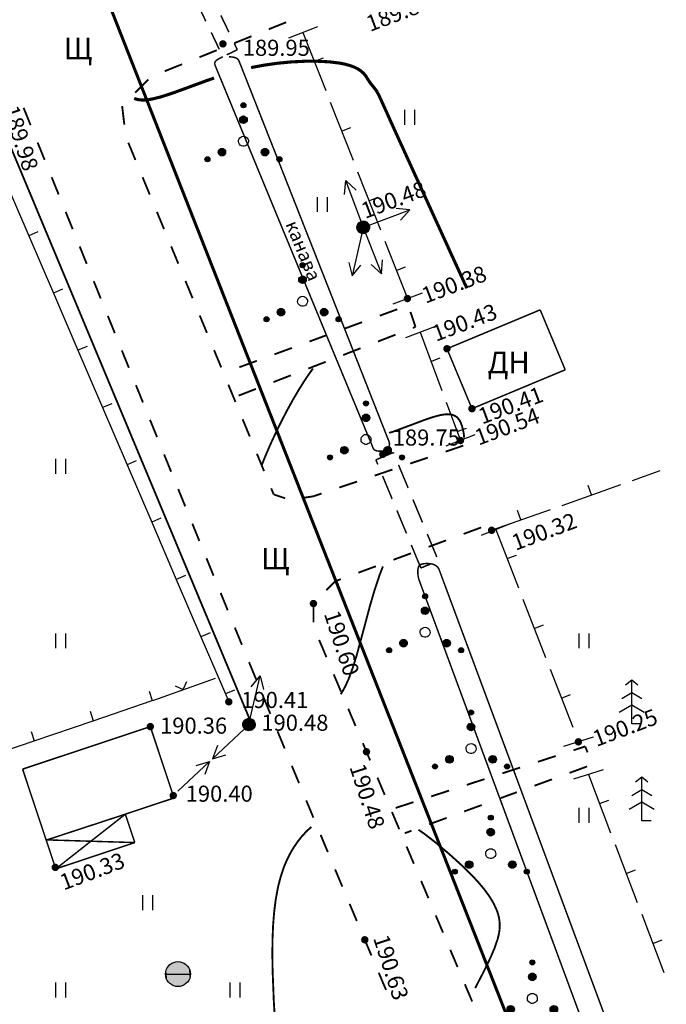
# Model space of a CAD drawing. Units: millimetres. Extents: x 3120 to 4376, y 36 to 2137.
# Drawn here: x 3395 to 3446, y 1625 to 1704 of the extents above; entities that cross this region are included whole.
import ezdxf
from ezdxf import colors
from ezdxf.entities.mleader import LeaderData, LeaderLine
from ezdxf.math import Vec2, Vec3

# ---------------------------------------------------------------- set-up
doc = ezdxf.new("R2010")
doc.units = ezdxf.units.MM
doc.linetypes.add('Cплошная', pattern=[0])
doc.layers.add('_ГАЗ_Г1', color=52, linetype='Continuous', lineweight=60)
doc.layers.add('Надписи синие', color=5, linetype='Continuous', lineweight=18)
for name, color, linetype in [('ЛЭП', 7, 'Continuous'), ('Пикеты', 7, 'Continuous'), ('Площадные', 7, 'Continuous'), ('Рельеф', 7, 'Continuous')]:
    doc.layers.add(name, color=color, linetype=linetype)
doc.styles.add('Arial 2.5', font='ariali.ttf', dxfattribs={"height": 2.5})
doc.styles.get("Standard").update_dxf_attribs({"font": 'arial.ttf'})

# ---------------------------------------------------------------- blocks, each defined once
blk = doc.blocks.new('SYMBOL_2011')
at = {"layer": 'Площадные', "color": 7, "linetype": 'Continuous', "flags": 128}
for points in [[(0, 0), (0, 1.2)], [(0.8, 0), (0.8, 1.2)]]:
    blk.add_lwpolyline(points, dxfattribs=at)
blk = doc.blocks.new('SYMBOL_736')
at = {"layer": 'Рельеф', "color": 7, "linetype": 'Continuous', "flags": 128}
blk.add_lwpolyline([(0, 1.25), (0, -1.25)], dxfattribs=at)
blk = doc.blocks.new('SYMBOL_4031_MIRROR')
at = {"layer": 'ЛЭП', "color": 7, "linetype": 'Continuous', "flags": 128}
for points in [[(-4, 0), (-3, 0.5)], [(-0.5, 0), (-4, 0)], [(-3, -0.5), (-4, 0)]]:
    blk.add_lwpolyline(points, dxfattribs=at)
blk = doc.blocks.new('SYMBOL_771')
at = {"layer": 'Рельеф', "true_color": 0xffffff}
for points in [[(-0.475367, -0.155003), (-0.498649, -0.036736), (-0.49295, 0.083666)], [(-0.475367, -0.155003), (-0.49295, 0.083666), (-0.458604, 0.199205)], [(-0.475367, -0.155003), (-0.458604, 0.199205), (-0.424459, -0.264262)], [(-0.424459, -0.264262), (-0.458604, 0.199205), (-0.397604, 0.303168)], [(-0.424459, -0.264262), (-0.397604, 0.303168), (-0.348883, -0.358163)], [(-0.348883, -0.358163), (-0.397604, 0.303168), (-0.313498, 0.389511)], [(-0.348883, -0.358163), (-0.313498, 0.389511), (-0.253031, -0.431248)], [(-0.253031, -0.431248), (-0.313498, 0.389511), (-0.211172, 0.453218)], [(-0.253031, -0.431248), (-0.211172, 0.453218), (-0.142474, -0.479271)], [(-0.142474, -0.479271), (-0.211172, 0.453218), (-0.096574, 0.490585)], [(-0.142474, -0.479271), (-0.096574, 0.490585), (-0.023637, -0.499441)], [(-0.023637, -0.499441), (-0.096574, 0.490585), (0.023637, 0.499441)], [(-0.023637, -0.499441), (0.023637, 0.499441), (0.096574, -0.490585)], [(0.096574, -0.490585), (0.023637, 0.499441), (0.142474, 0.479271)], [(0.096574, -0.490585), (0.142474, 0.479271), (0.211172, -0.453218)], [(0.211172, -0.453218), (0.142474, 0.479271), (0.253031, 0.431248)], [(0.211172, -0.453218), (0.253031, 0.431248), (0.313498, -0.389511)], [(0.313498, -0.389511), (0.253031, 0.431248), (0.348883, 0.358163)], [(0.313498, -0.389511), (0.348883, 0.358163), (0.397604, -0.303168)], [(0.397604, -0.303168), (0.348883, 0.358163), (0.424459, 0.264262)], [(0.397604, -0.303168), (0.424459, 0.264262), (0.458604, -0.199205)], [(0.458604, -0.199205), (0.424459, 0.264262), (0.475367, 0.155003)], [(0.458604, -0.199205), (0.475367, 0.155003), (0.49295, -0.083666)], [(0.49295, -0.083666), (0.475367, 0.155003), (0.498649, 0.036736)]]:
    blk.add_hatch(color=7, dxfattribs=at).paths.add_polyline_path(points)
at = {"layer": 'Рельеф', "color": 7, "linetype": 'Continuous', "flags": 128}
for points in [[(0.348883, 0.358163), (0.424459, 0.264262), (0.475367, 0.155003), (0.498649, 0.036736), (0.49295, -0.083666), (0.458604, -0.199205), (0.397604, -0.303168), (0.313498, -0.389511), (0.211172, -0.453218), (0.096574, -0.490585), (-0.023637, -0.499441), (-0.142474, -0.479271), (-0.253031, -0.431248), (-0.348883, -0.358163), (-0.424459, -0.264262), (-0.475367, -0.155003), (-0.498649, -0.036736), (-0.49295, 0.083666), (-0.458604, 0.199205), (-0.397604, 0.303168), (-0.313498, 0.389511), (-0.211172, 0.453218), (-0.096574, 0.490585), (0.023637, 0.499441), (0.142474, 0.479271), (0.253031, 0.431248), (0.348883, 0.358163)], [(0.091293, -0.040812), (0.099468, 0.010302), (0.080991, 0.058656), (0.040812, 0.091293), (-0.010302, 0.099468), (-0.058656, 0.080991), (-0.091293, 0.040812), (-0.099468, -0.010302), (-0.080991, -0.058656), (-0.040812, -0.091293), (0.010302, -0.099468), (0.058656, -0.080991), (0.091293, -0.040812)], [(0.5, 0), (4, 0)], [(4, 0), (3, 0.5)], [(3, -0.5), (4, 0)]]:
    blk.add_lwpolyline(points, dxfattribs=at)
blk = doc.blocks.new('SYMBOL_2010')
at = {"layer": 'Рельеф'}
for points in [[(-0.184776, 2.813463), (-0.2, 2.89), (-0.184776, 2.966537)], [(-0.141421, 2.748579), (-0.184776, 2.966537), (-0.141421, 3.031421)], [(-0.184776, 2.813463), (-0.184776, 2.966537), (-0.141421, 2.748579)], [(-0.076537, 2.705224), (-0.141421, 3.031421), (-0.076537, 3.074776)], [(-0.141421, 2.748579), (-0.141421, 3.031421), (-0.076537, 2.705224)], [(0, 2.69), (-0.076537, 3.074776), (0, 3.09)], [(-0.076537, 2.705224), (-0.076537, 3.074776), (0, 2.69)], [(0.076537, 2.705224), (0, 3.09), (0.076537, 3.074776)], [(0, 2.69), (0, 3.09), (0.076537, 2.705224)], [(0.141421, 2.748579), (0.076537, 3.074776), (0.141421, 3.031421)], [(0.076537, 2.705224), (0.076537, 3.074776), (0.141421, 2.748579)], [(0.184776, 2.813463), (0.141421, 3.031421), (0.184776, 2.966537)], [(0.141421, 2.748579), (0.141421, 3.031421), (0.184776, 2.813463)], [(0.184776, 2.813463), (0.184776, 2.966537), (0.2, 2.89)], [(-0.285317, 1.822705), (-0.285317, 1.637295), (-0.3, 1.73)], [(-0.242705, 1.906336), (-0.242705, 1.553664), (-0.285317, 1.822705)], [(-0.285317, 1.822705), (-0.242705, 1.553664), (-0.285317, 1.637295)], [(-0.176336, 1.972705), (-0.176336, 1.487295), (-0.242705, 1.906336)], [(-0.242705, 1.906336), (-0.176336, 1.487295), (-0.242705, 1.553664)], [(-0.092705, 2.015317), (-0.092705, 1.444683), (-0.176336, 1.972705)], [(-0.176336, 1.972705), (-0.092705, 1.444683), (-0.176336, 1.487295)], [(0, 2.03), (0, 1.43), (-0.092705, 2.015317)], [(-0.092705, 2.015317), (0, 1.43), (-0.092705, 1.444683)], [(0, 2.03), (0.092705, 1.444683), (0, 1.43)], [(0.092705, 2.015317), (0.092705, 1.444683), (0, 2.03)], [(0.092705, 2.015317), (0.176336, 1.487295), (0.092705, 1.444683)], [(0.176336, 1.972705), (0.176336, 1.487295), (0.092705, 2.015317)], [(0.176336, 1.972705), (0.242705, 1.553664), (0.176336, 1.487295)], [(0.242705, 1.906336), (0.242705, 1.553664), (0.176336, 1.972705)], [(0.242705, 1.906336), (0.285317, 1.637295), (0.242705, 1.553664)], [(0.285317, 1.822705), (0.285317, 1.637295), (0.242705, 1.906336)], [(0.285317, 1.822705), (0.3, 1.73), (0.285317, 1.637295)], [(-2.015317, -0.777295), (-2.015317, -0.962705), (-2.03, -0.87)], [(-1.972705, -0.693664), (-1.972705, -1.046336), (-2.015317, -0.777295)], [(-2.015317, -0.777295), (-1.972705, -1.046336), (-2.015317, -0.962705)], [(-1.906336, -0.627295), (-1.906336, -1.112705), (-1.972705, -0.693664)], [(-1.972705, -0.693664), (-1.906336, -1.112705), (-1.972705, -1.046336)], [(-1.822705, -0.584683), (-1.822705, -1.155317), (-1.906336, -0.627295)], [(-1.906336, -0.627295), (-1.822705, -1.155317), (-1.906336, -1.112705)], [(-1.73, -0.57), (-1.73, -1.17), (-1.822705, -0.584683)], [(-1.822705, -0.584683), (-1.73, -1.17), (-1.822705, -1.155317)], [(-1.73, -0.57), (-1.637295, -1.155317), (-1.73, -1.17)], [(-1.637295, -0.584683), (-1.637295, -1.155317), (-1.73, -0.57)], [(-1.637295, -0.584683), (-1.553664, -1.112705), (-1.637295, -1.155317)], [(-1.553664, -0.627295), (-1.553664, -1.112705), (-1.637295, -0.584683)], [(-1.553664, -0.627295), (-1.487295, -1.046336), (-1.553664, -1.112705)], [(-1.487295, -0.693664), (-1.487295, -1.046336), (-1.553664, -0.627295)], [(-1.487295, -0.693664), (-1.444683, -0.962705), (-1.487295, -1.046336)], [(-1.444683, -0.777295), (-1.444683, -0.962705), (-1.487295, -0.693664)], [(-1.444683, -0.777295), (-1.43, -0.87), (-1.444683, -0.962705)], [(1.444683, -0.777295), (1.444683, -0.962705), (1.43, -0.87)], [(1.487295, -0.693664), (1.487295, -1.046336), (1.444683, -0.777295)], [(1.444683, -0.777295), (1.487295, -1.046336), (1.444683, -0.962705)], [(1.553664, -0.627295), (1.553664, -1.112705), (1.487295, -0.693664)], [(1.487295, -0.693664), (1.553664, -1.112705), (1.487295, -1.046336)], [(1.637295, -0.584683), (1.637295, -1.155317), (1.553664, -0.627295)], [(1.553664, -0.627295), (1.637295, -1.155317), (1.553664, -1.112705)], [(1.73, -0.57), (1.73, -1.17), (1.637295, -0.584683)], [(1.637295, -0.584683), (1.73, -1.17), (1.637295, -1.155317)], [(1.73, -0.57), (1.822705, -1.155317), (1.73, -1.17)], [(1.822705, -0.584683), (1.822705, -1.155317), (1.73, -0.57)], [(1.822705, -0.584683), (1.906336, -1.112705), (1.822705, -1.155317)], [(1.906336, -0.627295), (1.906336, -1.112705), (1.822705, -0.584683)], [(1.906336, -0.627295), (1.972705, -1.046336), (1.906336, -1.112705)], [(1.972705, -0.693664), (1.972705, -1.046336), (1.906336, -0.627295)], [(1.972705, -0.693664), (2.015317, -0.962705), (1.972705, -1.046336)], [(2.015317, -0.777295), (2.015317, -0.962705), (1.972705, -0.693664)], [(2.015317, -0.777295), (2.03, -0.87), (2.015317, -0.962705)], [(-3.074776, -1.516537), (-3.09, -1.44), (-3.074776, -1.363463)], [(-3.031421, -1.581421), (-3.074776, -1.363463), (-3.031421, -1.298579)], [(-3.074776, -1.516537), (-3.074776, -1.363463), (-3.031421, -1.581421)], [(-2.966537, -1.624776), (-3.031421, -1.298579), (-2.966537, -1.255224)], [(-3.031421, -1.581421), (-3.031421, -1.298579), (-2.966537, -1.624776)], [(-2.89, -1.64), (-2.966537, -1.255224), (-2.89, -1.24)], [(-2.966537, -1.624776), (-2.966537, -1.255224), (-2.89, -1.64)], [(-2.813463, -1.624776), (-2.89, -1.24), (-2.813463, -1.255224)], [(-2.89, -1.64), (-2.89, -1.24), (-2.813463, -1.624776)], [(-2.748579, -1.581421), (-2.813463, -1.255224), (-2.748579, -1.298579)], [(-2.813463, -1.624776), (-2.813463, -1.255224), (-2.748579, -1.581421)], [(-2.705224, -1.516537), (-2.748579, -1.298579), (-2.705224, -1.363463)], [(-2.748579, -1.581421), (-2.748579, -1.298579), (-2.705224, -1.516537)], [(-2.705224, -1.516537), (-2.705224, -1.363463), (-2.69, -1.44)], [(2.705224, -1.516537), (2.69, -1.44), (2.705224, -1.363463)], [(2.748579, -1.581421), (2.705224, -1.363463), (2.748579, -1.298579)], [(2.705224, -1.516537), (2.705224, -1.363463), (2.748579, -1.581421)], [(2.813463, -1.624776), (2.748579, -1.298579), (2.813463, -1.255224)], [(2.748579, -1.581421), (2.748579, -1.298579), (2.813463, -1.624776)], [(2.89, -1.64), (2.813463, -1.255224), (2.89, -1.24)], [(2.813463, -1.624776), (2.813463, -1.255224), (2.89, -1.64)], [(2.966537, -1.624776), (2.89, -1.24), (2.966537, -1.255224)], [(2.89, -1.64), (2.89, -1.24), (2.966537, -1.624776)], [(3.031421, -1.581421), (2.966537, -1.255224), (3.031421, -1.298579)], [(2.966537, -1.624776), (2.966537, -1.255224), (3.031421, -1.581421)], [(3.074776, -1.516537), (3.031421, -1.298579), (3.074776, -1.363463)], [(3.031421, -1.581421), (3.031421, -1.298579), (3.074776, -1.516537)], [(3.074776, -1.516537), (3.074776, -1.363463), (3.09, -1.44)]]:
    blk.add_hatch(color=7, dxfattribs=at).paths.add_polyline_path(points)
at = {"layer": 'Рельеф', "color": 7, "linetype": 'Continuous', "flags": 128}
for points in [[(0, 3.09), (0.076537, 3.074776), (0.141421, 3.031421), (0.184776, 2.966537), (0.2, 2.89), (0.184776, 2.813463), (0.141421, 2.748579), (0.076537, 2.705224), (0, 2.69), (-0.076537, 2.705224), (-0.141421, 2.748579), (-0.184776, 2.813463), (-0.2, 2.89), (-0.184776, 2.966537), (-0.141421, 3.031421), (-0.076537, 3.074776), (0, 3.09)], [(0, 2.03), (0.092705, 2.015317), (0.176336, 1.972705), (0.242705, 1.906336), (0.285317, 1.822705), (0.3, 1.73), (0.285317, 1.637295), (0.242705, 1.553664), (0.176336, 1.487295), (0.092705, 1.444683), (0, 1.43), (-0.092705, 1.444683), (-0.176336, 1.487295), (-0.242705, 1.553664), (-0.285317, 1.637295), (-0.3, 1.73), (-0.285317, 1.822705), (-0.242705, 1.906336), (-0.176336, 1.972705), (-0.092705, 2.015317), (0, 2.03)], [(0, 0.4), (0.107919, 0.385167), (0.207834, 0.341768), (0.292334, 0.273021), (0.355154, 0.184026), (0.391634, 0.081382), (0.399068, -0.027297), (0.376904, -0.133952), (0.326788, -0.230672), (0.252435, -0.310285), (0.15936, -0.366885), (0.054467, -0.396274), (-0.054467, -0.396274), (-0.15936, -0.366885), (-0.252435, -0.310285), (-0.326788, -0.230672), (-0.376904, -0.133952), (-0.399068, -0.027297), (-0.391634, 0.081382), (-0.355154, 0.184026), (-0.292334, 0.273021), (-0.207834, 0.341768), (-0.107919, 0.385167), (0, 0.4)], [(-1.73, -0.57), (-1.637295, -0.584683), (-1.553664, -0.627295), (-1.487295, -0.693664), (-1.444683, -0.777295), (-1.43, -0.87), (-1.444683, -0.962705), (-1.487295, -1.046336), (-1.553664, -1.112705), (-1.637295, -1.155317), (-1.73, -1.17), (-1.822705, -1.155317), (-1.906336, -1.112705), (-1.972705, -1.046336), (-2.015317, -0.962705), (-2.03, -0.87), (-2.015317, -0.777295), (-1.972705, -0.693664), (-1.906336, -0.627295), (-1.822705, -0.584683), (-1.73, -0.57)], [(1.73, -0.57), (1.822705, -0.584683), (1.906336, -0.627295), (1.972705, -0.693664), (2.015317, -0.777295), (2.03, -0.87), (2.015317, -0.962705), (1.972705, -1.046336), (1.906336, -1.112705), (1.822705, -1.155317), (1.73, -1.17), (1.637295, -1.155317), (1.553664, -1.112705), (1.487295, -1.046336), (1.444683, -0.962705), (1.43, -0.87), (1.444683, -0.777295), (1.487295, -0.693664), (1.553664, -0.627295), (1.637295, -0.584683), (1.73, -0.57)], [(-2.89, -1.24), (-2.813463, -1.255224), (-2.748579, -1.298579), (-2.705224, -1.363463), (-2.69, -1.44), (-2.705224, -1.516537), (-2.748579, -1.581421), (-2.813463, -1.624776), (-2.89, -1.64), (-2.966537, -1.624776), (-3.031421, -1.581421), (-3.074776, -1.516537), (-3.09, -1.44), (-3.074776, -1.363463), (-3.031421, -1.298579), (-2.966537, -1.255224), (-2.89, -1.24)], [(2.89, -1.24), (2.966537, -1.255224), (3.031421, -1.298579), (3.074776, -1.363463), (3.09, -1.44), (3.074776, -1.516537), (3.031421, -1.581421), (2.966537, -1.624776), (2.89, -1.64), (2.813463, -1.624776), (2.748579, -1.581421), (2.705224, -1.516537), (2.69, -1.44), (2.705224, -1.363463), (2.748579, -1.298579), (2.813463, -1.255224), (2.89, -1.24)]]:
    blk.add_lwpolyline(points, dxfattribs=at)
blk = doc.blocks.new('SYMBOL_49')
at = {"layer": 'Рельеф', "true_color": 0xffffff}
for points in [[(-0.5, 0.866025), (-0.5, -0.866025), (-0.642788, 0.766044)], [(-0.34202, 0.939693), (-0.34202, -0.939693), (-0.5, 0.866025)], [(-0.5, 0.866025), (-0.34202, -0.939693), (-0.5, -0.866025)], [(-0.173648, 0.984808), (-0.173648, -0.984808), (-0.34202, 0.939693)], [(-0.34202, 0.939693), (-0.173648, -0.984808), (-0.34202, -0.939693)], [(0, 1), (0, -1), (-0.173648, 0.984808)], [(-0.173648, 0.984808), (0, -1), (-0.173648, -0.984808)], [(0, 1), (0.173648, -0.984808), (0, -1)], [(0.173648, 0.984808), (0.173648, -0.984808), (0, 1)], [(0.173648, 0.984808), (0.34202, -0.939693), (0.173648, -0.984808)], [(0.34202, 0.939693), (0.34202, -0.939693), (0.173648, 0.984808)], [(0.34202, 0.939693), (0.5, -0.866025), (0.34202, -0.939693)], [(0.5, 0.866025), (0.5, -0.866025), (0.34202, 0.939693)], [(0.5, 0.866025), (0.642788, -0.766044), (0.5, -0.866025)], [(0.642788, 0.766044), (0.642788, -0.766044), (0.5, 0.866025)], [(-0.984808, 0.173648), (-0.984808, -0.173648), (-1, 0)], [(-0.939693, 0.34202), (-0.939693, -0.34202), (-0.984808, 0.173648)], [(-0.984808, 0.173648), (-0.939693, -0.34202), (-0.984808, -0.173648)], [(-0.866025, 0.5), (-0.866025, -0.5), (-0.939693, 0.34202)], [(-0.939693, 0.34202), (-0.866025, -0.5), (-0.939693, -0.34202)], [(-0.766044, 0.642788), (-0.766044, -0.642788), (-0.866025, 0.5)], [(-0.866025, 0.5), (-0.766044, -0.642788), (-0.866025, -0.5)], [(-0.642788, 0.766044), (-0.642788, -0.766044), (-0.766044, 0.642788)], [(-0.766044, 0.642788), (-0.642788, -0.766044), (-0.766044, -0.642788)], [(-0.642788, 0.766044), (-0.5, -0.866025), (-0.642788, -0.766044)], [(0.642788, 0.766044), (0.766044, -0.642788), (0.642788, -0.766044)], [(0.766044, 0.642788), (0.766044, -0.642788), (0.642788, 0.766044)], [(0.766044, 0.642788), (0.866025, -0.5), (0.766044, -0.642788)], [(0.866025, 0.5), (0.866025, -0.5), (0.766044, 0.642788)], [(0.866025, 0.5), (0.939693, -0.34202), (0.866025, -0.5)], [(0.939693, 0.34202), (0.939693, -0.34202), (0.866025, 0.5)], [(0.939693, 0.34202), (0.984808, -0.173648), (0.939693, -0.34202)], [(0.984808, 0.173648), (0.984808, -0.173648), (0.939693, 0.34202)], [(0.984808, 0.173648), (1, 0), (0.984808, -0.173648)]]:
    blk.add_hatch(color=7, dxfattribs=at).paths.add_polyline_path(points)
at = {"layer": 'Рельеф', "color": 7, "linetype": 'Continuous', "flags": 128}
for points in [[(0, 1), (0.173648, 0.984808), (0.34202, 0.939693), (0.5, 0.866025), (0.642788, 0.766044), (0.766044, 0.642788), (0.866025, 0.5), (0.939693, 0.34202), (0.984808, 0.173648), (1, 0), (0.984808, -0.173648), (0.939693, -0.34202), (0.866025, -0.5), (0.766044, -0.642788), (0.642788, -0.766044), (0.5, -0.866025), (0.34202, -0.939693), (0.173648, -0.984808), (0, -1), (-0.173648, -0.984808), (-0.34202, -0.939693), (-0.5, -0.866025), (-0.642788, -0.766044), (-0.766044, -0.642788), (-0.866025, -0.5), (-0.939693, -0.34202), (-0.984808, -0.173648), (-1, 0), (-0.984808, 0.173648), (-0.939693, 0.34202), (-0.866025, 0.5), (-0.766044, 0.642788), (-0.642788, 0.766044), (-0.5, 0.866025), (-0.34202, 0.939693), (-0.173648, 0.984808), (0, 1)], [(-1, 0), (1, 0)]]:
    blk.add_lwpolyline(points, dxfattribs=at)
blk = doc.blocks.new('SYMBOL_105')
at = {"layer": 'Рельеф', "color": 7, "linetype": 'Continuous', "flags": 128}
for points in [[(0, 3.5), (-0.5, 3.1)], [(0, 2.5), (0, 3.5)], [(0.5, 3.1), (0, 3.5)], [(0, 2.5), (-0.8, 2)], [(0, 1.5), (0, 2.5)], [(0.8, 2), (0, 2.5)], [(0, 1.5), (-1, 0.9)], [(0, 0), (0, 1.5)], [(1, 0.9), (0, 1.5)], [(0.75, 0), (0, 0)]]:
    blk.add_lwpolyline(points, dxfattribs=at)
blk = doc.blocks.new('DRAFT_POINT')
at = {"layer": 'Пикеты'}
blk.add_hatch(color=0, dxfattribs=at).paths.add_polyline_path([(0, -0.5, 1), (0, 0.5, 1)])
blk = doc.blocks.new('_None')

msp = doc.modelspace()

# ---------------------------------------------------------------- linework, layer by layer
at = {"layer": '_ГАЗ_Г1'}
for p, q in [((3390.927, 1733.088), (3420.871, 1656.924)), ((3420.871, 1656.924), (3443.654, 1598.941, -1.412))]:
    msp.add_line(p, q, dxfattribs=at)
at = {"layer": 'Рельеф', "color": 7, "linetype": 'Continuous', "flags": 128}
for points, const_width in [([(3408.903, 1705.408), (3409.552, 1704.056)], 0.12), ([(3411.408, 1703.171), (3410.759, 1704.523)], 0.12), ([(3414.606, 1703.413), (3415.997, 1703.974)], 0.15), ([(3409.986, 1703.155), (3410.636, 1701.803)], 0.12), ([(3411.824, 1702.291), (3413.215, 1702.852)], 0.15), ([(3412.082, 1701.77), (3411.842, 1702.269)], 0.12), ([(3409.041, 1701.17), (3410.433, 1701.73)], 0.15), ([(3410.276, 1700.567), (3410.26, 1700.694), (3410.312, 1700.817), (3410.41, 1700.919), (3410.563, 1701.025), (3410.92, 1701.211), (3410.92, 1701.211)], 0.12), ([(3411.23, 1701.36), (3412.082, 1701.77)], 0.12), ([(3411.403, 1701.211), (3411.403, 1701.211), (3411.741, 1701.174), (3411.902, 1701.136), (3412.027, 1701.084), (3412.137, 1700.999), (3412.207, 1700.889)], 0.12), ([(3406.259, 1700.048), (3407.65, 1700.609)], 0.15), ([(3422.989, 1669.783), (3419.659, 1677.833), (3413.591, 1692.527), (3410.276, 1700.567)], 0.12), ([(3412.207, 1700.889), (3415.367, 1692.882), (3421.134, 1678.246), (3424.276, 1670.267)], 0.12), ([(3403.876, 1698.322), (3404.936, 1699.384)], 0.15), ([(3403.015, 1695.763), (3402.84, 1697.253)], 0.15), ([(3394.934, 1697.11), (3395.496, 1695.719)], 0.15), ([(3396.058, 1694.329), (3396.62, 1692.938)], 0.15), ([(3403.908, 1692.925), (3403.335, 1694.311)], 0.15), ([(3397.183, 1691.548), (3397.746, 1690.157)], 0.15), ([(3405.054, 1690.152), (3404.481, 1691.538)], 0.15), ([(3398.308, 1688.767), (3398.871, 1687.376)], 0.15), ([(3406.201, 1687.38), (3405.627, 1688.766)], 0.15), ([(3399.434, 1685.986), (3399.997, 1684.596)], 0.15), ([(3407.347, 1684.608), (3406.774, 1685.994)], 0.15), ([(3400.561, 1683.205), (3401.124, 1681.815)], 0.15), ([(3408.493, 1681.835), (3407.92, 1683.221)], 0.15), ([(3424.913, 1680.951), (3423.505, 1680.435)], 0.15), ([(3426.375, 1679.535), (3425.973, 1680.744)], 0.15), ([(3428.9, 1677.785), (3436.378, 1680.905)], 0.12), ([(3436.378, 1680.905), (3438.384, 1676.096)], 0.12), ([(3401.688, 1680.425), (3402.252, 1679.035)], 0.15), ([(3409.64, 1679.063), (3409.066, 1680.449)], 0.15), ([(3422.097, 1679.918), (3420.689, 1679.401)], 0.15), ([(3426.165, 1679.453), (3426.375, 1679.535)], 0.15), ([(3419.28, 1678.885), (3417.872, 1678.368)], 0.15), ([(3423.368, 1678.367), (3424.767, 1678.91)], 0.15), ([(3402.816, 1677.645), (3403.38, 1676.256)], 0.15), ([(3410.786, 1676.291), (3410.213, 1677.677)], 0.15), ([(3416.464, 1677.851), (3415.056, 1677.335)], 0.15), ([(3420.572, 1677.281), (3421.97, 1677.824)], 0.15), ([(3430.906, 1672.976), (3428.9, 1677.785)], 0.12), ([(3413.648, 1676.818), (3412.239, 1676.301)], 0.15), ([(3417.775, 1676.195), (3419.173, 1676.738)], 0.15), ([(3438.384, 1676.096), (3430.906, 1672.976)], 0.12), ([(3414.979, 1675.109), (3416.377, 1675.652)], 0.15), ([(3403.945, 1674.866), (3404.509, 1673.476)], 0.15), ([(3411.932, 1673.518), (3411.359, 1674.904)], 0.15), ([(3412.182, 1674.023), (3413.58, 1674.566)], 0.15), ([(3405.074, 1672.087), (3405.64, 1670.697)], 0.15), ([(3413.079, 1670.746), (3412.505, 1672.132)], 0.15), ([(3423.954, 1669.622), (3423.652, 1669.568), (3423.439, 1669.568), (3423.256, 1669.595), (3423.086, 1669.669), (3423.028, 1669.721), (3422.989, 1669.783)], 0.12), ([(3424.276, 1670.267), (3424.294, 1670.151), (3424.27, 1670.016), (3424.216, 1669.889), (3424.137, 1669.77), (3424.046, 1669.677), (3423.954, 1669.622)], 0.12), ([(3430.208, 1670.011), (3428.787, 1669.531)], 0.15), ([(3406.205, 1669.308), (3406.764, 1667.936), (3406.771, 1667.919)], 0.15), ([(3414.225, 1667.974), (3413.652, 1669.36)], 0.15), ([(3423.195, 1668.875), (3424.6, 1669.459)], 0.12), ([(3423.348, 1668.506), (3423.195, 1668.875)], 0.12), ([(3424.6, 1669.459), (3424.63, 1669.387)], 0.12), ([(3427.366, 1669.051), (3425.945, 1668.571)], 0.15), ([(3424.524, 1668.091), (3423.103, 1667.611)], 0.15), ([(3425.015, 1668.464), (3425.783, 1666.617)], 0.12), ([(3424.501, 1665.736), (3423.733, 1667.582)], 0.12), ([(3407.337, 1666.53), (3407.903, 1665.141)], 0.15), ([(3415.002, 1666.095), (3414.798, 1666.587)], 0.15), ([(3421.682, 1667.13), (3420.261, 1666.65)], 0.15), ([(3415.919, 1665.789), (3415.002, 1666.095)], 0.15), ([(3418.188, 1665.95), (3417.385, 1665.826)], 0.15), ([(3418.84, 1666.17), (3418.188, 1665.95)], 0.15), ([(3426.167, 1665.694), (3426.935, 1663.847)], 0.12), ([(3425.653, 1662.966), (3424.885, 1664.813)], 0.12), ([(3408.47, 1663.752), (3409.037, 1662.363)], 0.15), ([(3430.238, 1662.931), (3431.646, 1663.45)], 0.15), ([(3427.319, 1662.924), (3428.087, 1661.078)], 0.12), ([(3426.805, 1660.196), (3426.037, 1662.043)], 0.12), ([(3427.423, 1661.894), (3428.831, 1662.413)], 0.15), ([(3409.605, 1660.975), (3410.173, 1659.586)], 0.15), ([(3424.608, 1660.857), (3426.015, 1661.376)], 0.15), ([(3421.793, 1659.82), (3423.2, 1660.339)], 0.15), ([(3426.665, 1660.388), (3426.602, 1660.261), (3426.565, 1660.077), (3426.556, 1659.87), (3426.571, 1659.644), (3426.608, 1659.423), (3426.665, 1659.227)], 0.12), ([(3427.678, 1660.533), (3427.353, 1660.558), (3427.136, 1660.551), (3426.949, 1660.525), (3426.772, 1660.469), (3426.665, 1660.388)], 0.12), ([(3427.584, 1660.52), (3426.805, 1660.196)], 0.12), ([(3428.258, 1660.098), (3428.202, 1660.203), (3428.118, 1660.302), (3427.907, 1660.452), (3427.678, 1660.533)], 0.12), ([(3450.561, 1600.046), (3444.723, 1615.763), (3442.654, 1621.335), (3434.041, 1644.528), (3428.258, 1660.098)], 0.12), ([(3419.212, 1658.417), (3419.926, 1659.132)], 0.15), ([(3419.926, 1659.132), (3420.385, 1659.302)], 0.15), ([(3426.665, 1659.227), (3432.433, 1643.627), (3443.037, 1614.956), (3448.823, 1599.321)], 0.12), ([(3410.741, 1658.198), (3411.31, 1656.81)], 0.15), ([(3418.188, 1655.841), (3418.188, 1657.341)], 0.15), ([(3411.879, 1655.422), (3412.449, 1654.035)], 0.15), ([(3419.227, 1653.052), (3418.642, 1654.433)], 0.15), ([(3413.019, 1652.647), (3413.59, 1651.26)], 0.15), ([(3420.396, 1650.289), (3419.811, 1651.671)], 0.15), ([(3414.161, 1649.873), (3414.733, 1648.487)], 0.15), ([(3421.565, 1647.527), (3420.981, 1648.908)], 0.15), ([(3405.1, 1647.474), (3394.853, 1644.064)], 0.12), ([(3407.005, 1641.75), (3405.1, 1647.474)], 0.12), ([(3415.306, 1647.1), (3415.88, 1645.715)], 0.15), ([(3422.735, 1644.764), (3422.15, 1646.145)], 0.15), ([(3436.197, 1644.653), (3437.623, 1645.115)], 0.15), ([(3439.05, 1645.578), (3439.988, 1645.882)], 0.15), ([(3439.988, 1645.882), (3440.179, 1645.405)], 0.15), ([(3416.454, 1644.329), (3417.03, 1642.944)], 0.15), ([(3394.853, 1644.064), (3397.515, 1636.064)], 0.12), ([(3433.343, 1643.727), (3434.77, 1644.19)], 0.15), ([(3440.143, 1644.277), (3438.735, 1643.761)], 0.15), ([(3423.904, 1642.001), (3423.32, 1643.382)], 0.15), ([(3430.489, 1642.802), (3431.916, 1643.264)], 0.15), ([(3437.326, 1643.246), (3435.917, 1642.73)], 0.15), ([(3427.636, 1641.876), (3429.062, 1642.339)], 0.15), ([(3434.509, 1642.215), (3433.1, 1641.699)], 0.15), ([(3403.094, 1640.449), (3407.005, 1641.75)], 0.12), ([(3417.606, 1641.559), (3418.184, 1640.175)], 0.15), ([(3424.782, 1640.951), (3426.209, 1641.413)], 0.15), ([(3431.692, 1641.184), (3430.283, 1640.668)], 0.15), ([(3403.094, 1640.449), (3396.804, 1638.387)], 0.12), ([(3403.094, 1640.449), (3397.515, 1636.064)], 0.12), ([(3403.852, 1638.173), (3403.094, 1640.449)], 0.12), ([(3425.074, 1639.238), (3424.489, 1640.62)], 0.15), ([(3428.874, 1640.153), (3427.466, 1639.637)], 0.15), ([(3418.762, 1638.791), (3419.342, 1637.407)], 0.15), ([(3426.057, 1639.122), (3425.506, 1638.92)], 0.15), ([(3396.804, 1638.387), (3403.852, 1638.173)], 0.12), ([(3397.515, 1636.064), (3403.852, 1638.173)], 0.12), ([(3426.243, 1636.476), (3425.658, 1637.857)], 0.15), ([(3419.923, 1636.024), (3420.504, 1634.641)], 0.15), ([(3427.412, 1633.713), (3426.828, 1635.094)], 0.15), ([(3421.087, 1633.259), (3421.67, 1631.877)], 0.15), ([(3428.582, 1630.95), (3427.997, 1632.332)], 0.15), ([(3422.254, 1630.496), (3422.839, 1629.114)], 0.15), ([(3429.751, 1628.188), (3429.166, 1629.569)], 0.15), ([(3423.425, 1627.734), (3424.012, 1626.353)], 0.15), ([(3430.921, 1625.425), (3430.336, 1626.806)], 0.15)]:
    msp.add_lwpolyline(points, dxfattribs=dict(at, const_width=const_width))
for points in [[(3417.34, 1703.154), (3419.168, 1698.5)], [(3418.254, 1700.827), (3418.999, 1701.12)], [(3419.534, 1697.57), (3421.362, 1692.916)], [(3420.448, 1695.243), (3421.193, 1695.535)], [(3421.728, 1691.985), (3423.557, 1687.331)], [(3393.38, 1691.443), (3395.352, 1686.848)], [(3422.642, 1689.658), (3423.387, 1689.951)], [(3396.087, 1687.163), (3395.352, 1686.848)], [(3395.352, 1686.848), (3397.324, 1682.253)], [(3423.922, 1686.401), (3425.727, 1681.809)], [(3424.837, 1684.074), (3425.581, 1684.366)], [(3398.059, 1682.569), (3397.324, 1682.253)], [(3397.324, 1682.253), (3399.296, 1677.659)], [(3425.727, 1681.809), (3425.733, 1681.793)], [(3426.736, 1679.109), (3428.486, 1674.425)], [(3400.031, 1677.974), (3399.296, 1677.659)], [(3399.296, 1677.659), (3401.268, 1673.064)], [(3427.611, 1676.767), (3428.36, 1677.047)], [(3402.003, 1673.379), (3401.268, 1673.064)], [(3401.268, 1673.064), (3403.24, 1668.469)], [(3428.837, 1673.488), (3429.983, 1670.421)], [(3429.712, 1671.147), (3430.461, 1671.427)], [(3403.975, 1668.785), (3403.24, 1668.469)], [(3403.24, 1668.469), (3405.212, 1663.875)], [(3443.793, 1667.228), (3446, 1668.01)], [(3438.137, 1665.224), (3442.85, 1666.894)], [(3440.494, 1666.059), (3440.226, 1666.813)], [(3405.947, 1664.19), (3405.212, 1663.875)], [(3432.482, 1663.22), (3437.195, 1664.89)], [(3434.838, 1664.055), (3434.571, 1664.809)], [(3405.212, 1663.875), (3407.184, 1659.28)], [(3432.815, 1663.275), (3434.629, 1658.616)], [(3433.722, 1660.946), (3434.467, 1661.236)], [(3407.919, 1659.596), (3407.184, 1659.28)], [(3407.184, 1659.28), (3409.156, 1654.685)], [(3434.992, 1657.684), (3436.806, 1653.025)], [(3435.899, 1655.355), (3436.645, 1655.645)], [(3409.891, 1655.001), (3409.156, 1654.685)], [(3409.156, 1654.685), (3411.128, 1650.091)], [(3437.169, 1652.093), (3438.984, 1647.434)], [(3405.385, 1649.601), (3410.334, 1651.371)], [(3407.099, 1650.745), (3407.738, 1650.443)], [(3407.738, 1650.443), (3408.041, 1651.082)], [(3404.995, 1650.313), (3405.253, 1649.556)], [(3411.863, 1650.406), (3411.128, 1650.091)], [(3411.128, 1650.091), (3411.397, 1649.464)], [(3438.077, 1649.764), (3438.822, 1650.054)], [(3400.521, 1647.943), (3405.253, 1649.556)], [(3405.253, 1649.556), (3405.385, 1649.601)], [(3400.263, 1648.7), (3400.521, 1647.943)], [(3395.788, 1646.329), (3400.521, 1647.943)], [(3395.53, 1647.086), (3395.788, 1646.329)], [(3391.056, 1644.716), (3395.788, 1646.329)], [(3439.347, 1646.502), (3439.444, 1646.253)], [(3440.246, 1643.633), (3442.029, 1638.962)], [(3441.138, 1641.297), (3441.885, 1641.583)], [(3442.386, 1638.027), (3444.169, 1633.356)], [(3443.277, 1635.692), (3444.025, 1635.977)], [(3444.525, 1632.422), (3446.308, 1627.75)], [(3445.416, 1630.086), (3446.164, 1630.371)]]:
    msp.add_lwpolyline(points, dxfattribs=at)
at = {"layer": 'Рельеф', "color": 34, "linetype": 'Cплошная', "true_color": 0xa55200, "flags": 128}
for points, const_width in [([(3430.498, 1682.632), (3430.358, 1682.938), (3429.379, 1685.077), (3424.814, 1695.076), (3423.986, 1696.914), (3423.466, 1698.058), (3423.245, 1698.475), (3422.982, 1698.812), (3422.768, 1699.075), (3422.598, 1699.325), (3422.551, 1699.404), (3422.377, 1699.676), (3422.202, 1699.885), (3421.992, 1700.071), (3421.744, 1700.234), (3421.448, 1700.381), (3421.107, 1700.506), (3420.72, 1700.612), (3420.286, 1700.698), (3419.462, 1700.798), (3418.51, 1700.847), (3417.475, 1700.845), (3416.393, 1700.79), (3415.31, 1700.686), (3414.234, 1700.535), (3413.185, 1700.339)], 0.25), ([(3410.215, 1699.499), (3409.551, 1699.268), (3408.303, 1698.807), (3406.881, 1698.288), (3405.938, 1697.984), (3405.177, 1697.799), (3404.858, 1697.751), (3404.574, 1697.732), (3404.257, 1697.748), (3403.966, 1697.808), (3403.807, 1697.87)], 0.25), ([(3418.147, 1676.195), (3417.922, 1675.89), (3417.481, 1675.239), (3417.027, 1674.517), (3416.566, 1673.733), (3416.103, 1672.898), (3415.648, 1672.027), (3415.208, 1671.133), (3414.788, 1670.231), (3414.397, 1669.333), (3414.037, 1668.451), (3414.033, 1668.439)], 0.15), ([(3430.275, 1670.66), (3430.268, 1670.829), (3430.201, 1671.222), (3430.109, 1671.587), (3430.006, 1671.868), (3429.88, 1672.093), (3429.728, 1672.27), (3429.542, 1672.403), (3429.323, 1672.489), (3429.069, 1672.531), (3428.779, 1672.527), (3428.319, 1672.452), (3427.736, 1672.293), (3427.024, 1672.049), (3425.993, 1671.658), (3424.571, 1671.13), (3424.262, 1671.038)], 0.15), ([(3420.371, 1650.071), (3420.504, 1650.27), (3420.745, 1650.713), (3420.98, 1651.227), (3421.212, 1651.822), (3421.437, 1652.479), (3421.67, 1653.245), (3422.253, 1655.401), (3422.723, 1657.167), (3423.098, 1658.45), (3423.472, 1659.574), (3423.762, 1660.324)], 0.15), ([(3414.655, 1650.715), (3414.661, 1650.702)], 0.15), ([(3418.02, 1639.434), (3417.983, 1639.404), (3417.597, 1639.039), (3417.234, 1638.64), (3416.897, 1638.211), (3416.587, 1637.754), (3416.304, 1637.27), (3416.05, 1636.76), (3415.825, 1636.227), (3415.558, 1635.433), (3415.337, 1634.565), (3415.163, 1633.618), (3415.033, 1632.582), (3414.952, 1631.568), (3414.905, 1630.462), (3414.891, 1629.25), (3414.91, 1627.911), (3415.008, 1625.424), (3415.206, 1622.165)], 0.15), ([(3431.162, 1626.5), (3431.856, 1627.837), (3432.365, 1628.884), (3432.722, 1629.718), (3432.969, 1630.444), (3433.049, 1630.767), (3433.103, 1631.07), (3433.131, 1631.36), (3433.133, 1631.64), (3433.11, 1631.917), (3433.062, 1632.195), (3432.994, 1632.456), (3432.904, 1632.722), (3432.656, 1633.269), (3432.317, 1633.837), (3431.885, 1634.433), (3431.359, 1635.056), (3430.729, 1635.721), (3429.982, 1636.441), (3429.085, 1637.248), (3428.015, 1638.155), (3427.062, 1638.893), (3426.613, 1639.201)], 0.15)]:
    msp.add_lwpolyline(points, dxfattribs=dict(at, const_width=const_width))
at = {"layer": 'Рельеф', "color": 96, "linetype": 'Continuous', "true_color": 0x008000, "const_width": 0.15, "flags": 128}
msp.add_lwpolyline([(3392.776, 1696.651), (3413.196, 1647.768)], dxfattribs=at)

# ---------------------------------------------------------------- block references
at = {"layer": 'Рельеф', "color": 7}
for name, p, rotation in [('SYMBOL_736', (3417.34, 1703.154), 291.45048), ('SYMBOL_4031_MIRROR', (3422.179, 1687.525), 290.270772), ('SYMBOL_771', (3422.179, 1687.525), 20.525488), ('SYMBOL_771', (3422.179, 1687.525), 257.054129), ('SYMBOL_771', (3422.179, 1687.525), 291.412173), ('SYMBOL_736', (3425.727, 1681.809), 290.49448), ('SYMBOL_736', (3426.736, 1679.109), 290.49448), ('SYMBOL_736', (3429.983, 1670.421), 291.616601), ('SYMBOL_736', (3432.815, 1663.275), 291.616601), ('SYMBOL_4031_MIRROR', (3413.01, 1647.637), 257.054129), ('SYMBOL_771', (3413.01, 1647.637), 223.156841), ('SYMBOL_736', (3439.444, 1646.253), 287.035603), ('SYMBOL_4031_MIRROR', (3406.94, 1641.945), 223.156841), ('SYMBOL_736', (3440.246, 1643.633), 287.035603)]:
    msp.add_blockref(name, p, dxfattribs=dict(at, rotation=rotation))
at = {"layer": 'Рельеф', "color": 7, "xscale": 0.6, "yscale": 0.6}
for p in [(3410.924, 1702.241), (3422.179, 1687.525), (3425.727, 1681.809), (3428.9, 1677.785), (3430.906, 1672.976), (3429.983, 1670.421), (3423.752, 1669.318), (3432.482, 1663.22), (3418.188, 1657.341), (3411.397, 1649.464), (3405.1, 1647.474), (3413.01, 1647.637), (3439.444, 1646.253), (3422.443, 1645.454), (3406.94, 1641.945), (3397.476, 1636.182), (3422.306, 1630.373)]:
    msp.add_blockref('DRAFT_POINT', p, dxfattribs=at)
at = {"layer": 'Рельеф', "color": 7}
for name, p in [('SYMBOL_2010', (3412.573, 1694.426)), ('SYMBOL_2011', (3425.51, 1695.756)), ('SYMBOL_2011', (3418.51, 1688.756)), ('SYMBOL_2010', (3417.313, 1681.589)), ('SYMBOL_2010', (3422.404, 1670.512)), ('SYMBOL_2011', (3397.51, 1667.756)), ('SYMBOL_2010', (3427.144, 1655.038)), ('SYMBOL_2011', (3397.51, 1653.756)), ('SYMBOL_2011', (3439.51, 1653.756)), ('SYMBOL_105', (3443.722, 1647.695)), ('SYMBOL_2010', (3430.831, 1645.719)), ('SYMBOL_105', (3444.525, 1639.916)), ('SYMBOL_2011', (3439.51, 1639.756)), ('SYMBOL_2010', (3432.411, 1637.279)), ('SYMBOL_2011', (3404.51, 1632.756)), ('SYMBOL_49', (3407.319, 1627.621)), ('SYMBOL_2010', (3435.747, 1625.673)), ('SYMBOL_2011', (3397.51, 1625.756)), ('SYMBOL_2011', (3411.51, 1625.756))]:
    msp.add_blockref(name, p, dxfattribs=at)

# ---------------------------------------------------------------- texts
at = {"layer": 'Рельеф', "color": 7, "attachment_point": 1}
for s, insert, char_height, rotation in [('\\fArial|b0|i0;\\l\\C0\\H1.291;189.88', (3422.269, 1704.401), 1.29065, 20.65351), ('\\fArial|b0|i0;\\l\\C0\\H1.291;189.98', (3394.489, 1697.434), 1.29065, 288.04225), ('\\fArial|b0|i0;\\l\\C0\\H1.291;190.48', (3421.873, 1689.398), 1.29065, 20.65351), ('\\fArial|b0|i1;\\l\\C0\\H1.076;канава', (3416.918, 1688.194), 1.07554, 292.21745), ('\\fArial|b0|i0;\\l\\C0\\H1.291;190.38', (3426.727, 1682.602), 1.29065, 20.65351), ('\\fArial|b0|i0;\\l\\C0\\H1.291;190.43', (3427.567, 1679.549), 1.29065, 20.65351), ('\\fArial|b0|i0;\\l\\C0\\H1.291;190.41', (3431.26, 1672.908), 1.29065, 20.65351), ('\\fArial|b0|i0;\\l\\C0\\H1.291;190.54', (3430.983, 1671.215), 1.29065, 20.65351), ('\\fArial|b0|i0;\\l\\C0\\H1.291;190.32', (3433.947, 1662.78), 1.29065, 20.65351), ('\\fArial|b0|i0;\\l\\C0\\H1.291;190.60', (3420.243, 1656.924), 1.29065, 288.04225), ('\\fArial|b0|i0;\\l\\C0\\H1.291;190.25', (3440.444, 1647.047), 1.29065, 20.65351), ('\\fArial|b0|i0;\\l\\C0\\H1.291;190.48', (3422.292, 1644.644), 1.29065, 288.04225), ('\\fArial|b0|i0;\\l\\C0\\H1.291;190.33', (3397.693, 1635.531), 1.29065, 20.65351), ('\\fArial|b0|i0;\\l\\C0\\H1.291;190.63', (3424.189, 1630.919), 1.29065, 288.04225)]:
    msp.add_mtext(s, dxfattribs=dict(at, insert=insert, char_height=char_height, rotation=rotation))
for s, insert, char_height in [('\\fArial|b0|i1;\\l\\C0\\H1.721;Щ ', (3398.161, 1702.726), 1.72087), ('\\fArial|b0|i0;\\l\\C0\\H1.291;189.95', (3412.519, 1702.572), 1.29065), ('\\fArial|b0|i1;\\l\\C0\\H1.721;ДН', (3432.161, 1677.541), 1.72087), ('\\fArial|b0|i0;\\l\\C0\\H1.291;189.75', (3424.553, 1671.308), 1.29065), ('\\fArial|b0|i1;\\l\\C0\\H1.721;Щ ', (3413.988, 1661.814), 1.72087), ('\\fArial|b0|i0;\\l\\C0\\H1.291;190.41', (3412.397, 1650.258), 1.29065), ('\\fArial|b0|i0;\\l\\C0\\H1.291;190.48', (3414.01, 1648.431), 1.29065), ('\\fArial|b0|i0;\\l\\C0\\H1.291;190.36', (3405.885, 1648.197), 1.29065), ('\\fArial|b0|i0;\\l\\C0\\H1.291;190.40', (3407.94, 1642.739), 1.29065)]:
    msp.add_mtext(s, dxfattribs=dict(at, insert=insert, char_height=char_height))

# ---------------------------------------------------------------- leaders
at = {"layer": 'Надписи синие', "linetype": 'Continuous'}
ml = msp.add_multileader_mtext('Standard', dxfattribs=at)
ml.set_content('Переход газопровода Г1/ ПЭ 80ГАЗ SDR 17,6-160х9,1 через дорогу выполнить открытым способом без футляра', color=256, style='Arial 2.5')
ml.set_leader_properties()
ml.set_arrow_properties(name='NONE')
ml.build(insert=Vec2(0, 0))
ml.multileader.update_dxf_attribs({"text_left_attachment_type": 6, "text_right_attachment_type": 6, "dogleg_length": 0.36, "arrow_head_size": 1})
ctx = ml.context
ctx.base_point, ctx.char_height, ctx.arrow_head_size, ctx.landing_gap_size, ctx.plane_origin = Vec3(3582.765, 1673.267), 2.5, 1, 0.09, Vec3(4438.053, 1586.431)
ctx.left_attachment, ctx.right_attachment = 6, 6
notes = []
notes.append((ctx, [(1, (1, 1, 0), (3580.234, 1673.267), (1, 0), 2.531, [(5, [(3402.6, 1703.396), (3418.686, 1662.482), (3445.888, 1593.589), (3462.493, 1554.97)], 0, [])])]))
ctx.mtext.insert, ctx.mtext.width, ctx.mtext.flow_direction = Vec3(3582.855, 1676.502), 74.25896, 5
for ctx, leaders in notes:
    for number, flags, end, landing, length, lines in leaders:
        leader = LeaderData()
        leader.index, (leader.has_last_leader_line, leader.has_dogleg_vector, leader.attachment_direction) = number, flags
        leader.last_leader_point, leader.dogleg_vector, leader.dogleg_length = Vec3(end), Vec3(landing), length
        for number, points, colour, breaks in lines:
            line = LeaderLine()
            line.index, line.vertices, line.color, line.breaks = number, Vec3.list(points), colors.encode_raw_color(colour), breaks
            leader.lines.append(line)
        ctx.leaders.append(leader)

doc.saveas('drawing.dxf')
